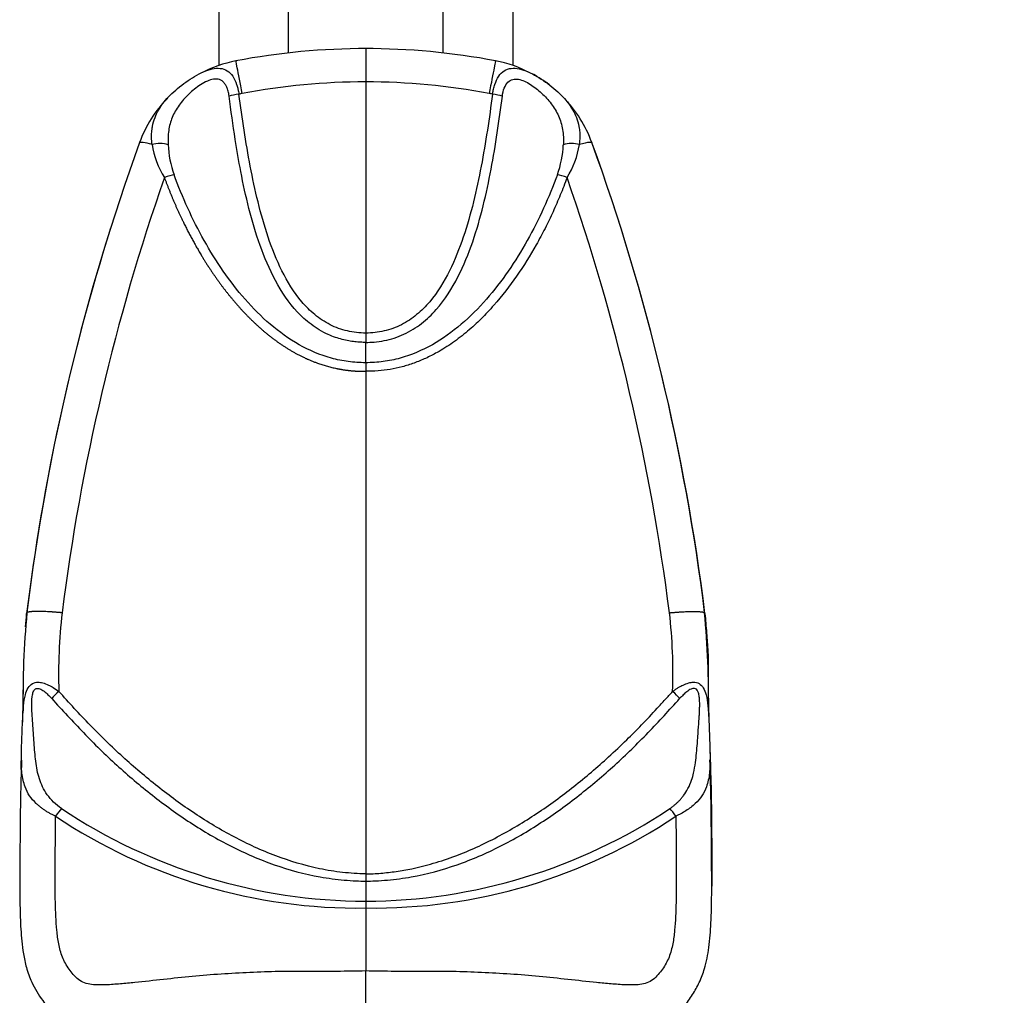
# Model space of a CAD drawing. Units: millimetres. Extents: x 0 to 291, y 0 to 204.
# Drawn here: x 254 to 271, y 97 to 114 of the extents above; entities that cross this region are included whole.
import ezdxf
from ezdxf.enums import TextEntityAlignment as Align

# ---------------------------------------------------------------- set-up
doc = ezdxf.new("R2010")
doc.units = ezdxf.units.MM
for name, color, linetype in [('01047000-02.01', 7, 'Continuous'), ('01047104-01.01', 7, 'Continuous'), ('80010309', 7, 'Continuous'), ('Predeterminado', 7, 'Continuous')]:
    doc.layers.add(name, color=color, linetype=linetype)
doc.styles.add('SEACAD_Arial', font='arial.ttf')
doc.dimstyles.new('ISO', dxfattribs={"dimtxt": 3.125, "dimasz": 3.125, "dimexe": 1.5625, "dimexo": 0, "dimgap": 0.78125, "dimtad": 0, "dimdec": 0, "dimlfac": 81.914029, "dimtxsty": 'SEACAD_Arial', "dimblk1": '_SE_FILLED', "dimblk2": '_SE_FILLED', "dimsah": 1, "dimcen": 1.5625, "dimadec": 1, "dimazin": 0, "dimtfac": 0.5, "dimtmove": 0, "dimatfit": 3, "dimfxl": 1, "dimarcsym": 0})

# ---------------------------------------------------------------- blocks, each defined once
blk = doc.blocks.new('SE33')
at = {"layer": '01047000-02.01', "color": 7, "linetype": 'Continuous'}
for p, q in [((258.873, 112.95), (258.873, 140.718)), ((261.573, 112.952), (261.573, 140.718))]:
    blk.add_line(p, q, dxfattribs=at)
at = {"layer": '01047104-01.01', "color": 7, "linetype": 'Continuous'}
for p, q in [((257.658, 147.184), (257.658, 112.736)), ((262.788, 126.434), (262.788, 112.733))]:
    blk.add_line(p, q, dxfattribs=at)
at = {"layer": '80010309', "color": 7, "linetype": 'Continuous'}
for p, q in [((260.222, 112.449), (260.222, 108.067)), ((260.222, 107.55), (260.222, 107.905)), ((260.222, 107.4), (260.222, 98.63)), ((260.222, 98.505), (260.222, 98.153)), ((260.222, 98.036), (260.222, 96.937))]:
    blk.add_line(p, q, dxfattribs=at)
for centre, radius, start, end in [((260.202, 101.169), 11.861, 89.829, 100.9046), ((260.243, 101.169), 11.861, 79.0953, 90.1711), ((258.368, 110.658), 2.196, 100.7542, 117.7388), ((262.13, 110.839), 2.009, 61.2805, 79.7822), ((260.207, 101.024), 11.425, 89.9259, 100.7955), ((260.237, 101.024), 11.425, 79.2045, 90.0741), ((258.372, 110.649), 1.627, 100.8008, 102.8594), ((262.075, 110.664), 1.612, 77.1305, 79.2093), ((258.268, 110.674), 2.117, 135.1706, 160.1994), ((262.084, 110.628), 2.219, 20.1128, 44.0874), ((291.501, 98.606), 37.473, 160.0512, 172.9752), ((258.02, 111.597), 1.545, 188.9079, 211.9429), ((258.566, 111.439), 1.794, 182.6896, 199.8358), ((261.881, 111.438), 1.791, 340.1531, 357.3215), ((262.425, 111.596), 1.544, 328.0491, 351.1001), ((228.958, 98.61), 37.458, 7.021, 19.95), ((228.84, 98.565), 37.585, 7.041, 19.9265), ((292.059, 98.456), 37.436, 160.7801, 172.7404), ((228.329, 98.443), 37.494, 7.2688, 19.2107), ((291.606, 98.565), 37.585, 162.454, 172.959), ((286.886, 107.475), 26.664, 179.8382, 180.1618), ((269.609, 101.74), 15.367, 174.5939, 180.9951), ((264.525, 102.112), 9.662, 173.6131, 181.7594), ((256.39, 102.131), 9.193, 358.0323, 6.5952), ((250.857, 101.74), 15.346, 358.9983, 5.4145), ((260.253, 107.773), 9.62, 236.3018, 269.8171), ((260.181, 107.808), 9.655, 270.2455, 303.6357), ((260.084, 107.515), 9.48, 236.2058, 270.8383), ((260.358, 107.525), 9.49, 269.1816, 303.7743), ((350.063, 98.568), 89.841, 179.95993, 180.04007), ((297.461, 98.095), 37.239, 179.9096, 180.0904), ((165.354, 96.557), 94.869, 359.77053, 0.22947)]:
    blk.add_arc(centre, radius, start, end, dxfattribs=at)
for centre, major_axis, ratio, start_param, end_param in [((258.085, 112.155), (0.127, -0.663), 0.000772, 1.710044, 3.332124), ((262.36, 112.155), (-0.127, -0.663), 0.000772, 2.951061, 4.573142), ((258.016, 112.205), (-0.223, -0.029), 0.13868, 4.720906, 5.614697), ((262.428, 112.205), (0.223, -0.029), 0.13868, 0.668488, 1.562279), ((256.903, 111.153), (0.634, -0.232), 0.103997, 2.309451, 3.082236), ((256.631, 111.289), (0.225, -0.001), 0.379753, 0.880729, 2.222726), ((263.814, 111.289), (0.225, 0.001), 0.379753, 0.918867, 2.260863), ((263.541, 111.153), (-0.634, -0.232), 0.103997, 3.01824, 3.973734), ((256.72, 110.753), (0.211, 0.078), 0.127049, 0.677101, 1.573821), ((263.725, 110.753), (0.211, -0.078), 0.127049, 1.567771, 2.464492), ((254.884, 101.79), (0.167, 0.151), 0.13331, 1.551665, 2.437884), ((265.56, 101.79), (0.167, -0.151), 0.13331, 0.703709, 1.589927), ((254.828, 99.61), (0.126, 0.186), 0.130259, 0.631492, 1.515034), ((265.617, 99.61), (-0.126, 0.186), 0.130259, 4.768151, 5.651693)]:
    blk.add_ellipse(centre, major_axis=major_axis, ratio=ratio, start_param=start_param, end_param=end_param, dxfattribs=at)
for points, knots in [([(260.222, 113.03), (260.222, 113.03), (260.222, 113.029), (260.222, 113.028), (260.222, 113.026), (260.222, 113.023), (260.222, 113.019), (260.222, 113.015), (260.222, 113.011), (260.222, 113.002), (260.222, 112.986), (260.222, 112.959), (260.222, 112.927), (260.222, 112.894), (260.222, 112.864), (260.222, 112.837), (260.222, 112.808), (260.222, 112.779), (260.222, 112.748), (260.222, 112.716), (260.222, 112.684), (260.222, 112.651), (260.222, 112.617), (260.222, 112.583), (260.222, 112.55), (260.222, 112.516), (260.222, 112.483), (260.222, 112.46), (260.222, 112.449)], [0.121437, 0.121437, 0.121437, 0.121437, 0.121984, 0.139994, 0.158135, 0.1764013, 0.1947869, 0.2132855, 0.2318907, 0.2505957, 0.3123317, 0.3746275, 0.4372014, 0.4997642, 0.5378585, 0.57581, 0.6135553, 0.6510331, 0.6881846, 0.7249542, 0.76129, 0.7971439, 0.8324721, 0.8672349, 0.9013974, 0.934929, 0.9678038, 1, 1, 1, 1]), ([(256.494, 111.358), (256.492, 111.379), (256.488, 111.42), (256.485, 111.477), (256.486, 111.527), (256.488, 111.569), (256.491, 111.605), (256.495, 111.632), (256.498, 111.653), (256.51, 111.719), (256.539, 111.823), (256.607, 111.966), (256.696, 112.095), (256.847, 112.263), (257.032, 112.416), (257.236, 112.548), (257.392, 112.63), (257.545, 112.683), (257.687, 112.695), (257.809, 112.653), (257.906, 112.556), (257.96, 112.44), (257.988, 112.344), (258.002, 112.287), (258.008, 112.251), (258.01, 112.235)], [0, 0, 0, 0, 0.025167, 0.047696, 0.067516, 0.084568, 0.098807, 0.110197, 0.118711, 0.12433, 0.19219, 0.248987, 0.315236, 0.373769, 0.498956, 0.561536, 0.623647, 0.686631, 0.74871, 0.811413, 0.874038, 0.936699, 0.962213, 0.983302, 1, 1, 1, 1]), ([(262.434, 112.235), (262.435, 112.243), (262.438, 112.26), (262.444, 112.29), (262.456, 112.34), (262.482, 112.435), (262.539, 112.556), (262.635, 112.653), (262.757, 112.695), (262.9, 112.683), (263.053, 112.63), (263.209, 112.548), (263.412, 112.416), (263.598, 112.263), (263.748, 112.095), (263.837, 111.966), (263.906, 111.823), (263.942, 111.692), (263.963, 111.536), (263.955, 111.43), (263.95, 111.358)], [0, 0, 0, 0, 0.008018, 0.018458, 0.031451, 0.063304, 0.125973, 0.188607, 0.251318, 0.313397, 0.376398, 0.438509, 0.501105, 0.626309, 0.684842, 0.751108, 0.807905, 0.875781, 0.915532, 1, 1, 1, 1]), ([(263.423, 112.402), (263.402, 112.418), (263.333, 112.468), (263.225, 112.539), (263.136, 112.586), (263.1, 112.604)], [0.4728567, 0.4728567, 0.4728567, 0.4728567, 0.4989561, 0.5615359, 0.6055981, 0.6055981, 0.6055981, 0.6055981]), ([(257.839, 112.201), (257.837, 112.216), (257.832, 112.245), (257.823, 112.287), (257.808, 112.334), (257.787, 112.383), (257.756, 112.431), (257.718, 112.468), (257.657, 112.5), (257.568, 112.504), (257.453, 112.466), (257.304, 112.383), (257.163, 112.268), (257.043, 112.143), (256.964, 112.043), (256.897, 111.939), (256.844, 111.83), (256.806, 111.717), (256.782, 111.6), (256.77, 111.479), (256.773, 111.396), (256.774, 111.355)], [0, 0, 0, 0, 0.021436, 0.042544, 0.063577, 0.095558, 0.126274, 0.157851, 0.189134, 0.251617, 0.309424, 0.37695, 0.501523, 0.563724, 0.626107, 0.689324, 0.750571, 0.812389, 0.874269, 0.936667, 1, 1, 1, 1]), ([(262.606, 112.201), (262.612, 112.251), (262.624, 112.3), (262.656, 112.383), (262.677, 112.418), (262.728, 112.469), (262.757, 112.486), (262.82, 112.502), (262.853, 112.501), (262.955, 112.483), (263.026, 112.449), (263.163, 112.363), (263.228, 112.311), (263.352, 112.197), (263.408, 112.136), (263.509, 112.003), (263.552, 111.932), (263.619, 111.782), (263.644, 111.7), (263.672, 111.533), (263.676, 111.446), (263.671, 111.355)], [0, 0, 0, 0, 0.0625, 0.0625, 0.125, 0.125, 0.1875, 0.1875, 0.25, 0.25, 0.375, 0.375, 0.5, 0.5, 0.625, 0.625, 0.75, 0.75, 0.875, 0.875, 1, 1, 1, 1]), ([(260.222, 107.905), (260.192, 107.905), (260.129, 107.906), (260.03, 107.915), (259.923, 107.93), (259.809, 107.955), (259.689, 107.991), (259.5, 108.066), (259.268, 108.205), (258.938, 108.508), (258.627, 108.974), (258.366, 109.594), (258.178, 110.235), (258.044, 110.856), (257.93, 111.509), (257.872, 111.95), (257.839, 112.201)], [0, 0, 0, 0, 0.016741, 0.03522, 0.055349, 0.077079, 0.100414, 0.125422, 0.190477, 0.250204, 0.375443, 0.500198, 0.626741, 0.749999, 0.857182, 1, 1, 1, 1]), ([(260.222, 108.067), (260.168, 108.068), (260.114, 108.071), (260.007, 108.083), (259.954, 108.092), (259.798, 108.128), (259.697, 108.164), (259.504, 108.262), (259.415, 108.321), (259.251, 108.456), (259.176, 108.532), (258.968, 108.778), (258.856, 108.962), (258.665, 109.344), (258.588, 109.541), (258.384, 110.144), (258.288, 110.561), (258.128, 111.396), (258.065, 111.816), (258.01, 112.235)], [0, 0, 0, 0, 0.03125, 0.03125, 0.0625, 0.0625, 0.125, 0.125, 0.1875, 0.1875, 0.25, 0.25, 0.375, 0.375, 0.5, 0.5, 0.75, 0.75, 1, 1, 1, 1]), ([(262.434, 112.235), (262.379, 111.816), (262.316, 111.396), (262.157, 110.561), (262.061, 110.144), (261.857, 109.541), (261.779, 109.344), (261.588, 108.962), (261.477, 108.778), (261.269, 108.532), (261.193, 108.456), (261.029, 108.321), (260.941, 108.262), (260.748, 108.164), (260.646, 108.128), (260.49, 108.092), (260.438, 108.083), (260.331, 108.071), (260.276, 108.068), (260.222, 108.067)], [0, 0, 0, 0, 0.25, 0.25, 0.5, 0.5, 0.625, 0.625, 0.75, 0.75, 0.8125, 0.8125, 0.875, 0.875, 0.9375, 0.9375, 0.96875, 0.96875, 1, 1, 1, 1]), ([(260.222, 107.905), (260.269, 107.905), (260.319, 107.907), (260.427, 107.916), (260.487, 107.924), (260.663, 107.959), (260.778, 107.996), (261.001, 108.098), (261.102, 108.162), (261.289, 108.306), (261.375, 108.389), (261.607, 108.652), (261.729, 108.847), (261.934, 109.248), (262.017, 109.453), (262.231, 110.075), (262.329, 110.501), (262.49, 111.351), (262.552, 111.776), (262.606, 112.201)], [0, 0, 0, 0, 0.025589, 0.025589, 0.057021, 0.057021, 0.119886, 0.119886, 0.182752, 0.182752, 0.245617, 0.245617, 0.371347, 0.371347, 0.497078, 0.497078, 0.748539, 0.748539, 1, 1, 1, 1]), ([(260.222, 107.55), (260.169, 107.55), (260.119, 107.551), (260.018, 107.558), (259.968, 107.563), (259.818, 107.583), (259.72, 107.603), (259.428, 107.683), (259.238, 107.764), (258.883, 107.965), (258.714, 108.086), (258.399, 108.355), (258.254, 108.502), (257.981, 108.813), (257.854, 108.977), (257.617, 109.321), (257.505, 109.501), (257.197, 110.051), (257.024, 110.434), (256.878, 110.83)], [0, 0, 0, 0, 0.03125, 0.03125, 0.0625, 0.0625, 0.125, 0.125, 0.25, 0.25, 0.375, 0.375, 0.5, 0.5, 0.625, 0.625, 0.75, 0.75, 1, 1, 1, 1]), ([(263.566, 110.83), (263.42, 110.434), (263.247, 110.051), (262.939, 109.501), (262.828, 109.321), (262.59, 108.977), (262.463, 108.813), (262.191, 108.502), (262.045, 108.355), (261.73, 108.086), (261.562, 107.965), (261.207, 107.764), (261.017, 107.683), (260.725, 107.603), (260.627, 107.583), (260.477, 107.563), (260.427, 107.558), (260.325, 107.551), (260.275, 107.55), (260.222, 107.55)], [0, 0, 0, 0, 0.25, 0.25, 0.375, 0.375, 0.5, 0.5, 0.625, 0.625, 0.75, 0.75, 0.875, 0.875, 0.9375, 0.9375, 0.96875, 0.96875, 1, 1, 1, 1]), ([(263.735, 110.78), (263.716, 110.729), (263.678, 110.627), (263.618, 110.477), (263.555, 110.329), (263.469, 110.134), (263.352, 109.892), (263.049, 109.324), (262.681, 108.785), (262.239, 108.314), (261.999, 108.094), (261.744, 107.895), (261.497, 107.739), (261.27, 107.624), (261.067, 107.541), (260.86, 107.476), (260.65, 107.431), (260.437, 107.403), (260.294, 107.401), (260.222, 107.4)], [0, 0, 0, 0, 0.031675, 0.063072, 0.094218, 0.125111, 0.187167, 0.249973, 0.499224, 0.562319, 0.623856, 0.687779, 0.749369, 0.792482, 0.834656, 0.876177, 0.917357, 0.958522, 1, 1, 1, 1]), ([(260.222, 108.067), (260.222, 108.039), (260.222, 108.009), (260.222, 107.953), (260.222, 107.927), (260.222, 107.905)], [0, 0, 0, 0, 0.5, 0.5, 1, 1, 1, 1]), ([(254.923, 103.186), (254.917, 103.187), (254.905, 103.188), (254.887, 103.19), (254.869, 103.191), (254.851, 103.193), (254.833, 103.194), (254.814, 103.196), (254.796, 103.197), (254.777, 103.199), (254.759, 103.2), (254.741, 103.201), (254.722, 103.202), (254.704, 103.203), (254.686, 103.204), (254.655, 103.206), (254.611, 103.208), (254.557, 103.209), (254.507, 103.21), (254.468, 103.209), (254.438, 103.209), (254.416, 103.208), (254.397, 103.206), (254.379, 103.205), (254.362, 103.203), (254.348, 103.201), (254.336, 103.198), (254.325, 103.196), (254.317, 103.193), (254.312, 103.19), (254.309, 103.189), (254.308, 103.188)], [0, 0, 0, 0, 0.0168243, 0.0338307, 0.051016, 0.0683766, 0.0859086, 0.1036076, 0.121469, 0.1394878, 0.1576587, 0.175976, 0.1944337, 0.2130255, 0.2317448, 0.2505844, 0.3115142, 0.3736096, 0.4365958, 0.5001723, 0.5350939, 0.5699971, 0.6048287, 0.6395362, 0.6740683, 0.7083751, 0.7424088, 0.7761239, 0.8094776, 0.8424299, 0.8574429, 0.8574429, 0.8574429, 0.8574429]), ([(265.522, 103.186), (265.528, 103.187), (265.539, 103.188), (265.557, 103.19), (265.576, 103.191), (265.594, 103.193), (265.612, 103.194), (265.63, 103.196), (265.649, 103.197), (265.667, 103.199), (265.685, 103.2), (265.704, 103.201), (265.722, 103.202), (265.74, 103.203), (265.758, 103.204), (265.79, 103.206), (265.833, 103.208), (265.887, 103.209), (265.938, 103.21), (265.977, 103.209), (266.007, 103.209), (266.028, 103.208), (266.048, 103.206), (266.066, 103.205), (266.082, 103.203), (266.096, 103.201), (266.109, 103.198), (266.119, 103.196), (266.128, 103.193), (266.133, 103.19), (266.136, 103.189), (266.136, 103.188)], [0.0000014, 0.0000014, 0.0000014, 0.0000014, 0.0168231, 0.0338287, 0.0510134, 0.0683738, 0.0859058, 0.1036052, 0.1214673, 0.1394872, 0.1576595, 0.1759786, 0.1944385, 0.2130329, 0.231755, 0.250598, 0.3115507, 0.3736564, 0.4366397, 0.5001998, 0.5351651, 0.5701051, 0.6049666, 0.6396972, 0.6742454, 0.7085615, 0.7425978, 0.776309, 0.8096524, 0.8425885, 0.8575148, 0.8575148, 0.8575148, 0.8575148]), ([(266.141, 103.172), (266.151, 103.06), (266.16, 102.948), (266.173, 102.779), (266.178, 102.722), (266.184, 102.638), (266.186, 102.61), (266.189, 102.567), (266.19, 102.553), (266.192, 102.524), (266.193, 102.507), (266.196, 102.456), (266.197, 102.425), (266.199, 102.354), (266.199, 102.313), (266.199, 102.251), (266.199, 102.227), (266.198, 102.173), (266.198, 102.146), (266.198, 102.009), (266.198, 101.901), (266.201, 101.624), (266.205, 101.455), (266.21, 101.283)], [0, 0, 0, 0, 0.03125, 0.03125, 0.046875, 0.046875, 0.0546875, 0.0546875, 0.0585938, 0.0585938, 0.0625, 0.0625, 0.0703125, 0.0703125, 0.078125, 0.078125, 0.0859375, 0.0859375, 0.09375, 0.09375, 0.125, 0.125, 0.1744984, 0.1744984, 0.1744984, 0.1744984]), ([(254.811, 99.637), (254.794, 99.644), (254.76, 99.66), (254.71, 99.687), (254.659, 99.716), (254.61, 99.748), (254.562, 99.782), (254.515, 99.819), (254.44, 99.887), (254.351, 99.992), (254.263, 100.165), (254.218, 100.38), (254.211, 100.639), (254.219, 100.891), (254.228, 101.127), (254.236, 101.348), (254.248, 101.562), (254.275, 101.744), (254.324, 101.878), (254.399, 101.958), (254.493, 101.981), (254.591, 101.965), (254.681, 101.931), (254.776, 101.879), (254.835, 101.838), (254.868, 101.815)], [0, 0, 0, 0, 0.016064, 0.032755, 0.050067, 0.067989, 0.086507, 0.105608, 0.125277, 0.186729, 0.249901, 0.338234, 0.420467, 0.499234, 0.561821, 0.623584, 0.688897, 0.748764, 0.794598, 0.834987, 0.874242, 0.903486, 0.937095, 0.96562, 1, 1, 1, 1]), ([(254.236, 101.24), (254.241, 101.427), (254.246, 101.61), (254.249, 101.875), (254.249, 101.957), (254.249, 102.04)], [0.82141419, 0.82141419, 0.82141419, 0.82141419, 0.875, 0.875, 0.89875232, 0.89875232, 0.89875232, 0.89875232]), ([(265.577, 101.815), (265.594, 101.827), (265.626, 101.85), (265.673, 101.88), (265.717, 101.905), (265.778, 101.936), (265.854, 101.965), (265.952, 101.981), (266.045, 101.959), (266.12, 101.878), (266.169, 101.744), (266.196, 101.562), (266.208, 101.349), (266.217, 101.127), (266.225, 100.891), (266.233, 100.639), (266.227, 100.38), (266.182, 100.165), (266.094, 99.992), (265.995, 99.876), (265.897, 99.791), (265.812, 99.732), (265.725, 99.68), (265.663, 99.651), (265.634, 99.637)], [0, 0, 0, 0, 0.017907, 0.034396, 0.049423, 0.062951, 0.096548, 0.125806, 0.16505, 0.205441, 0.251286, 0.311139, 0.376468, 0.438218, 0.50082, 0.579576, 0.66181, 0.750157, 0.813316, 0.874783, 0.908812, 0.941072, 0.971487, 1, 1, 1, 1]), ([(254.916, 99.77), (254.812, 99.84), (254.729, 99.924), (254.634, 100.056), (254.607, 100.102), (254.562, 100.195), (254.543, 100.243), (254.497, 100.388), (254.479, 100.491), (254.452, 100.701), (254.444, 100.809), (254.427, 101.032), (254.419, 101.146), (254.403, 101.372), (254.395, 101.486), (254.395, 101.652), (254.398, 101.707), (254.412, 101.78), (254.418, 101.803), (254.439, 101.842), (254.453, 101.857), (254.49, 101.871), (254.513, 101.868), (254.561, 101.85), (254.585, 101.835), (254.656, 101.782), (254.702, 101.736), (254.744, 101.689)], [0, 0, 0, 0, 0.125, 0.125, 0.1875, 0.1875, 0.25, 0.25, 0.375, 0.375, 0.5, 0.5, 0.625, 0.625, 0.75, 0.75, 0.8125, 0.8125, 0.84375, 0.84375, 0.875, 0.875, 0.90625, 0.90625, 0.9375, 0.9375, 1, 1, 1, 1]), ([(260.222, 98.63), (260.087, 98.633), (259.953, 98.641), (259.684, 98.672), (259.55, 98.693), (259.154, 98.776), (258.899, 98.853), (258.403, 99.04), (258.162, 99.151), (257.691, 99.399), (257.461, 99.537), (257.016, 99.833), (256.801, 99.99), (256.383, 100.321), (256.18, 100.494), (255.787, 100.851), (255.597, 101.035), (255.227, 101.419), (255.047, 101.617), (254.868, 101.815)], [0, 0, 0, 0, 0.0625, 0.0625, 0.125, 0.125, 0.25, 0.25, 0.375, 0.375, 0.5, 0.5, 0.625, 0.625, 0.75, 0.75, 0.875, 0.875, 1, 1, 1, 1]), ([(260.222, 98.63), (260.266, 98.631), (260.353, 98.633), (260.485, 98.642), (260.619, 98.655), (260.754, 98.672), (260.89, 98.694), (261.107, 98.736), (261.411, 98.813), (261.787, 98.939), (262.16, 99.094), (262.637, 99.329), (263.212, 99.675), (263.858, 100.147), (264.374, 100.587), (264.762, 100.953), (265.044, 101.236), (265.265, 101.472), (265.445, 101.669), (265.534, 101.768), (265.577, 101.815)], [0, 0, 0, 0, 0.020316, 0.040882, 0.061722, 0.082857, 0.104312, 0.12611, 0.18611, 0.250526, 0.311153, 0.374601, 0.499461, 0.624646, 0.749825, 0.817741, 0.874857, 0.937404, 0.969935, 1, 1, 1, 1]), ([(265.529, 99.77), (265.543, 99.78), (265.572, 99.8), (265.613, 99.833), (265.654, 99.869), (265.693, 99.908), (265.732, 99.951), (265.786, 100.019), (265.852, 100.123), (265.908, 100.254), (265.949, 100.407), (265.986, 100.616), (266.003, 100.834), (266.02, 101.06), (266.031, 101.21), (266.04, 101.342), (266.045, 101.429), (266.049, 101.509), (266.05, 101.597), (266.048, 101.68), (266.039, 101.756), (266.023, 101.814), (265.997, 101.854), (265.954, 101.874), (265.891, 101.857), (265.826, 101.812), (265.76, 101.753), (265.721, 101.711), (265.7, 101.689)], [0, 0, 0, 0, 0.018934, 0.03853, 0.058886, 0.080093, 0.102232, 0.125375, 0.183669, 0.250338, 0.299977, 0.375173, 0.499325, 0.543248, 0.624083, 0.662167, 0.686207, 0.719346, 0.748707, 0.783529, 0.811548, 0.836138, 0.856189, 0.874336, 0.90163, 0.937012, 0.966738, 1, 1, 1, 1]), ([(254.744, 101.689), (254.925, 101.489), (255.108, 101.29), (255.484, 100.901), (255.677, 100.712), (256.078, 100.347), (256.285, 100.17), (256.714, 99.834), (256.935, 99.674), (257.393, 99.375), (257.631, 99.236), (258.119, 98.989), (258.369, 98.881), (258.886, 98.7), (259.152, 98.628), (259.565, 98.554), (259.704, 98.536), (259.913, 98.517), (259.983, 98.512), (260.109, 98.507), (260.166, 98.505), (260.222, 98.505)], [0, 0, 0, 0, 0.125743, 0.125743, 0.251485, 0.251485, 0.377228, 0.377228, 0.50297, 0.50297, 0.628713, 0.628713, 0.754455, 0.754455, 0.880198, 0.880198, 0.943069, 0.943069, 0.974504, 0.974504, 1, 1, 1, 1]), ([(260.222, 98.505), (260.278, 98.505), (260.335, 98.507), (260.462, 98.512), (260.532, 98.517), (260.741, 98.536), (260.88, 98.554), (261.293, 98.628), (261.559, 98.7), (262.075, 98.881), (262.326, 98.989), (262.813, 99.236), (263.051, 99.375), (263.51, 99.674), (263.731, 99.834), (264.159, 100.17), (264.367, 100.347), (264.768, 100.712), (264.961, 100.901), (265.337, 101.29), (265.52, 101.489), (265.7, 101.689)], [0, 0, 0, 0, 0.025496, 0.025496, 0.056931, 0.056931, 0.119802, 0.119802, 0.245545, 0.245545, 0.371287, 0.371287, 0.49703, 0.49703, 0.622772, 0.622772, 0.748515, 0.748515, 0.874257, 0.874257, 1, 1, 1, 1]), ([(266.225, 100.846), (266.226, 100.836), (266.226, 100.826), (266.231, 100.704), (266.235, 100.592), (266.252, 100.027), (266.256, 99.579), (266.261, 98.914), (266.263, 98.694), (266.263, 98.451), (266.263, 98.434), (266.263, 98.416)], [0.2158617, 0.2158617, 0.2158617, 0.2158617, 0.21875, 0.21875, 0.25, 0.25, 0.375, 0.375, 0.4375, 0.4375, 0.4422304, 0.4422304, 0.4422304, 0.4422304]), ([(254.216, 100.614), (254.209, 100.377), (254.197, 99.983), (254.191, 99.362), (254.187, 98.809), (254.183, 98.32), (254.193, 97.878), (254.21, 97.522), (254.247, 97.23), (254.298, 96.988), (254.4, 96.707), (254.534, 96.482), (254.67, 96.312), (254.778, 96.2), (254.859, 96.139), (254.912, 96.101)], [0, 0, 0, 0, 0.136912, 0.270457, 0.38737, 0.490262, 0.580586, 0.668283, 0.715569, 0.767286, 0.824466, 0.903771, 0.931191, 0.962682, 1, 1, 1, 1]), ([(254.208, 100.454), (254.208, 100.462), (254.209, 100.471), (254.21, 100.528), (254.212, 100.577), (254.214, 100.627)], [0.74773728, 0.74773728, 0.74773728, 0.74773728, 0.75, 0.75, 0.7636653, 0.7636653, 0.7636653, 0.7636653]), ([(265.533, 96.101), (265.586, 96.14), (265.668, 96.201), (265.803, 96.344), (265.928, 96.519), (266.049, 96.74), (266.153, 97.014), (266.22, 97.363), (266.25, 97.797), (266.261, 98.272), (266.258, 98.791), (266.254, 99.351), (266.248, 99.979), (266.236, 100.378), (266.229, 100.619)], [0, 0, 0, 0, 0.037827, 0.069508, 0.122182, 0.173495, 0.227844, 0.307789, 0.398235, 0.503849, 0.608571, 0.726778, 0.86123, 1, 1, 1, 1]), ([(260.222, 96.937), (260.054, 96.934), (259.886, 96.931), (259.549, 96.928), (259.38, 96.929), (259.043, 96.929), (258.875, 96.929), (258.538, 96.923), (258.37, 96.917), (257.866, 96.895), (257.531, 96.872), (256.861, 96.809), (256.527, 96.769), (256.109, 96.727), (256.025, 96.719), (255.858, 96.704), (255.774, 96.698), (255.607, 96.691), (255.522, 96.69), (255.397, 96.705), (255.356, 96.713), (255.278, 96.742), (255.241, 96.763), (255.144, 96.838), (255.091, 96.903), (254.999, 97.035), (254.96, 97.104), (254.9, 97.252), (254.88, 97.33), (254.85, 97.486), (254.84, 97.566), (254.818, 97.807), (254.811, 97.97), (254.803, 98.301), (254.803, 98.468), (254.804, 98.804), (254.805, 98.972), (254.808, 99.305), (254.809, 99.471), (254.811, 99.637)], [0, 0, 0, 0, 0.0625, 0.0625, 0.125, 0.125, 0.1875, 0.1875, 0.25, 0.25, 0.375, 0.375, 0.5, 0.5, 0.53125, 0.53125, 0.5625, 0.5625, 0.59375, 0.59375, 0.609375, 0.609375, 0.625, 0.625, 0.65625, 0.65625, 0.6875, 0.6875, 0.71875, 0.71875, 0.75, 0.75, 0.8125, 0.8125, 0.875, 0.875, 0.9375, 0.9375, 1, 1, 1, 1]), ([(265.634, 99.637), (265.636, 99.471), (265.637, 99.305), (265.639, 98.972), (265.641, 98.804), (265.642, 98.468), (265.641, 98.301), (265.633, 97.97), (265.627, 97.807), (265.605, 97.566), (265.595, 97.486), (265.565, 97.33), (265.544, 97.252), (265.484, 97.104), (265.446, 97.035), (265.354, 96.903), (265.301, 96.838), (265.204, 96.763), (265.167, 96.742), (265.088, 96.713), (265.048, 96.705), (264.922, 96.69), (264.838, 96.691), (264.67, 96.698), (264.586, 96.704), (264.419, 96.719), (264.335, 96.727), (263.917, 96.769), (263.583, 96.809), (262.914, 96.872), (262.579, 96.895), (262.075, 96.917), (261.907, 96.923), (261.57, 96.929), (261.401, 96.929), (261.064, 96.929), (260.896, 96.928), (260.559, 96.931), (260.39, 96.934), (260.222, 96.937)], [0, 0, 0, 0, 0.0625, 0.0625, 0.125, 0.125, 0.1875, 0.1875, 0.25, 0.25, 0.28125, 0.28125, 0.3125, 0.3125, 0.34375, 0.34375, 0.375, 0.375, 0.390625, 0.390625, 0.40625, 0.40625, 0.4375, 0.4375, 0.46875, 0.46875, 0.5, 0.5, 0.625, 0.625, 0.75, 0.75, 0.8125, 0.8125, 0.875, 0.875, 0.9375, 0.9375, 1, 1, 1, 1])]:
    blk.add_open_spline(points, degree=3, knots=knots, dxfattribs=at)
blk.add_rational_spline([(256.709, 110.78), (256.859, 110.372), (257.038, 109.978), (257.358, 109.412), (257.473, 109.226), (257.721, 108.872), (257.854, 108.701), (258.14, 108.379), (258.293, 108.227), (258.628, 107.946), (258.808, 107.82), (259.19, 107.611), (259.397, 107.527), (259.713, 107.447), (259.819, 107.427), (259.981, 107.409), (260.036, 107.405), (260.134, 107.4), (260.178, 107.4), (260.222, 107.4)], [0.999999949738, 0.999999949617, 0.99999995002, 0.999999951057, 0.999999951471, 0.999999952309, 0.999999952732, 0.999999953605, 0.99999995405, 0.999999955178, 0.999999955873, 0.999999957725, 0.999999958929, 0.999999960612, 0.999999961145, 0.999999961806, 0.999999962003, 0.999999962301, 0.999999962408, 0.999999962507], degree=3, knots=[0, 0, 0, 0, 0.251586, 0.251586, 0.377379, 0.377379, 0.503172, 0.503172, 0.628965, 0.628965, 0.754758, 0.754758, 0.880551, 0.880551, 0.943447, 0.943447, 0.974895, 0.974895, 1, 1, 1, 1], dxfattribs=at)
blk.add_open_spline([(254.286, 102.941), (254.292, 103.018), (254.299, 103.095), (254.306, 103.172)], degree=3, dxfattribs=at)
blk = doc.blocks.new('DMBLK22')
at = {"layer": 'Predeterminado', "linetype": 'Continuous'}
for points in [[(286.57, 168.647), (286.049, 171.772), (285.528, 168.647)], [(286.57, 75.559), (285.528, 75.559), (286.049, 72.434)]]:
    blk.add_hatch(color=7, dxfattribs=at).paths.add_polyline_path(points)
at = {"layer": 'Predeterminado', "color": 7, "linetype": 'Continuous'}
for p, q in [((279.168, 171.772), (287.611, 171.772)), ((286.049, 171.772), (286.049, 128.088)), ((286.049, 116.118), (286.049, 72.434)), ((266.028, 72.434), (287.611, 72.434))]:
    blk.add_line(p, q, dxfattribs=at)
at = {"layer": 'Predeterminado', "color": 7, "linetype": 'Continuous', "style": 'SEACAD_Arial'}
blk.add_text('2208', height=3.125, rotation=90, dxfattribs=at).set_placement((284.486, 117.212), align=Align.TOP_LEFT)
blk = doc.blocks.new('_SE_FILLED')
at = {"color": 0}
blk.add_line((0, 0), (-1, 0), dxfattribs=at)
blk.add_solid([(0, 0), (-1, -0.1665), (-1, 0.1665), (0, 0)], dxfattribs=at)

msp = doc.modelspace()

# ---------------------------------------------------------------- block references
at = {"layer": 'Predeterminado'}
msp.add_blockref('SE33', (0, 0), dxfattribs=at)

# ---------------------------------------------------------------- dimensions: what is measured, and where the dimension line sits
at = {"layer": 'Predeterminado', "color": 7, "linetype": 'Continuous'}
dim = msp.add_linear_dim(base=(286.0487460949, 171.7716776214), p1=(260.2234728493, 171.7716776214), p2=(260.2234728493, 72.4341776214), angle=270, text='\\A1;<>', dimstyle='ISO', override={"dimlfac": 22.222222}, dxfattribs=at)
dim.commit()
dim.dimension.update_dxf_attribs({"geometry": 'DMBLK22', "text_midpoint": (286.0487460949, 122.1029259644), "dimtype": 161})

doc.saveas('drawing.dxf')
